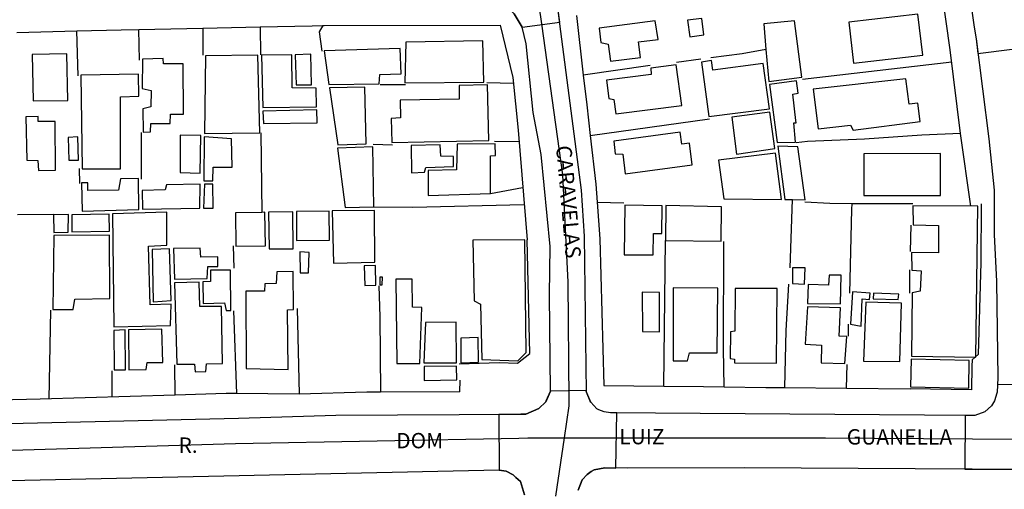
# Model space of a CAD drawing. Units: millimetres. Extents: x 185530 to 187947, y 1674286 to 1677060.
# Drawn here: x 185723 to 185883, y 1676879 to 1676956 of the extents above; entities that cross this region are included whole.
import ezdxf
from ezdxf.enums import TextEntityAlignment as Align

# ---------------------------------------------------------------- set-up
doc = ezdxf.new("R2010")
doc.units = ezdxf.units.MM
doc.header["$MEASUREMENT"] = 0
for name, color, linetype in [('V-CRUZAMENTO', 1, 'Continuous'), ('V-EDIFICACAO', 7, 'Continuous'), ('V-EIXO_DE_LOGRADOURO', 3, 'Continuous'), ('V-LOTE', 1, 'Continuous'), ('V-NOME_DOS_LOGRADOUROS', 7, 'Continuous'), ('V-QUADRA', 2, 'Continuous'), ('V-TESTADA', 250, 'Continuous')]:
    doc.layers.add(name, color=color, linetype=linetype)

msp = doc.modelspace()

# ---------------------------------------------------------------- linework, layer by layer
at = {"layer": 'V-CRUZAMENTO'}
for points in [[(185809.07, 1676969.26), (185808.66, 1676971.97), (185802.67, 1676971.05), (185802.65, 1676969.5), (185802.53, 1676969.11), (185802.34, 1676968.51), (185801.58, 1676967.37), (185800.47, 1676966.63), (185799.47, 1676966.24), (185798, 1676966.2), (185797.83, 1676958.68), (185800.23, 1676958.63), (185801.82, 1676958.12), (185802.73, 1676957.62), (185803.72, 1676956.61), (185804.71, 1676955), (185805.05, 1676954.45), (185811.15, 1676955.24), (185810.84, 1676957.61)], [(185895.09, 1676964.42), (185893.05, 1676964.4), (185892.92, 1676964.43), (185891.55, 1676964.74), (185890.22, 1676965.56), (185889.26, 1676966.8), (185889.02, 1676967.11), (185888.61, 1676968.93), (185876.73, 1676967.19), (185876.81, 1676966.65), (185878.59, 1676954.46), (185878.87, 1676952.55), (185879.17, 1676950.15), (185890.76, 1676951.61), (185890.63, 1676953.1), (185891.05, 1676954.95), (185891.08, 1676955.11), (185892.19, 1676956.5), (185893.55, 1676957.53), (185895.16, 1676958.03)], [(185895.98, 1676891.51), (185894.94, 1676892.49), (185894.25, 1676893.61), (185894.21, 1676895.11), (185894.18, 1676896.52), (185882.36, 1676896.23), (185882.3, 1676895.03), (185882.26, 1676894.9), (185881.87, 1676893.63), (185881.37, 1676892.81), (185880.31, 1676891.87), (185878.67, 1676891.25), (185878.32, 1676891.25), (185877.12, 1676891.26), (185877.07, 1676882.51), (185878.22, 1676882.5), (185895.8, 1676882.39), (185898.43, 1676882.39), (185898.43, 1676891.08), (185897.78, 1676891.08), (185896.76, 1676891.19)]]:
    msp.add_lwpolyline(points, close=True, dxfattribs=at)
msp.add_lwpolyline([(185814.13, 1676879.1), (185814.82, 1676880.8), (185815.6, 1676881.66), (185816.28, 1676882.13), (185816.73, 1676882.43), (185818.47, 1676882.73), (185820.28, 1676882.7), (185820.43, 1676891.69), (185819.39, 1676891.7), (185818.37, 1676891.86), (185817.54, 1676892.2), (185817.19, 1676892.34), (185816.19, 1676893.45), (185815.42, 1676895.3), (185809.65, 1676895.22), (185808.89, 1676893.48), (185807.74, 1676892.42), (185805.65, 1676891.45), (185804.8, 1676891.45), (185801.24, 1676891.43), (185801.28, 1676882.38), (185802.46, 1676882.2), (185803.58, 1676881.59), (185804.02, 1676881.19), (185804.75, 1676880.52), (185805.4, 1676878.37)], dxfattribs=at)
at = {"layer": 'V-EDIFICACAO'}
for points in [[(185817.57, 1676954.28), (185817.86, 1676951.93), (185819.04, 1676951.67), (185819.41, 1676948.91), (185824.27, 1676949.5), (185823.97, 1676952.04), (185827.18, 1676952.44), (185826.66, 1676955.46), (185817.57, 1676954.28)], [(185831.96, 1676955.57), (185832.29, 1676952.88), (185834.61, 1676953.18), (185834.28, 1676955.86), (185831.96, 1676955.57)], [(185844.7, 1676950.84), (185845.17, 1676945.63), (185850.51, 1676946.33), (185849.33, 1676955.5), (185844.33, 1676955.02)], [(185858.17, 1676955.27), (185858.94, 1676948.61), (185870.2, 1676949.9), (185869.43, 1676956.56), (185858.17, 1676955.27)], [(185786.1, 1676952), (185785.95, 1676945.37), (185798.8, 1676945.52), (185798.65, 1676952.22), (185786.1, 1676952)], [(185772.85, 1676950.6), (185773.62, 1676945.12), (185781.79, 1676945.23), (185781.9, 1676946.77), (185785.36, 1676946.85), (185785.22, 1676950.97), (185772.85, 1676950.6)], [(185725.33, 1676950.01), (185725.48, 1676942.47), (185731.15, 1676942.54), (185731, 1676950.12), (185725.33, 1676950.01)], [(185743.26, 1676949.24), (185743.22, 1676944.45), (185744.69, 1676944.12), (185744.62, 1676941.51), (185743.33, 1676941.14), (185743.4, 1676937.39), (185744.58, 1676937.42), (185744.65, 1676938.79), (185747.78, 1676938.79), (185747.82, 1676940.29), (185749.95, 1676940.29), (185749.88, 1676948.5), (185746.72, 1676948.47), (185746.64, 1676949.35), (185743.26, 1676949.24)], [(185753.56, 1676949.79), (185753.38, 1676937.13), (185762.36, 1676937.28), (185762.06, 1676949.9), (185753.56, 1676949.79)], [(185762.65, 1676949.9), (185762.87, 1676941.36), (185771.6, 1676941.51), (185771.52, 1676944.53), (185767.62, 1676944.6), (185767.59, 1676949.94), (185762.65, 1676949.9)], [(185768.14, 1676949.94), (185768.28, 1676945.04), (185770.75, 1676945.08), (185770.68, 1676950.05), (185768.14, 1676949.94)], [(185836.08, 1676947.47), (185835.83, 1676949.02), (185834.24, 1676948.76), (185835.42, 1676939.89), (185845.25, 1676941.18), (185844.22, 1676948.54), (185836.08, 1676947.47)], [(185818.78, 1676945.85), (185819.15, 1676942.83), (185819.96, 1676942.69), (185820.29, 1676940.33), (185831, 1676941.69), (185830.12, 1676948.32), (185826, 1676947.8), (185826.04, 1676946.77), (185818.78, 1676945.85)], [(185733.28, 1676946.62), (185733.46, 1676931.39), (185739.72, 1676931.42), (185739.72, 1676943.13), (185742.67, 1676943.24), (185742.63, 1676946.81), (185733.28, 1676946.62)], [(185845.25, 1676945.12), (185846.5, 1676935.69), (185849.52, 1676935.73), (185849.26, 1676938.86), (185849.59, 1676938.88), (185849.55, 1676939.26), (185849.08, 1676943.57), (185849.92, 1676943.72), (185849.67, 1676945.7), (185845.25, 1676945.12)], [(185852.39, 1676944.34), (185853.2, 1676937.9), (185858.46, 1676938.49), (185858.9, 1676937.68), (185869.8, 1676939.12), (185869.43, 1676942.1), (185868, 1676941.91), (185867.44, 1676946.07), (185852.39, 1676944.34)], [(185773.7, 1676944.6), (185775.06, 1676935.29), (185779.66, 1676935.47), (185779.44, 1676944.71), (185773.7, 1676944.6)], [(185785.22, 1676942.58), (185785.25, 1676939.67), (185783.74, 1676939.59), (185783.85, 1676935.66), (185799.61, 1676936.02), (185799.42, 1676945.04), (185794.82, 1676944.97), (185794.82, 1676942.72), (185785.22, 1676942.58)], [(185762.87, 1676940.77), (185762.95, 1676938.79), (185771.71, 1676938.9), (185771.63, 1676940.99), (185762.87, 1676940.77)], [(185727.32, 1676939.12), (185726.29, 1676939.12), (185726.29, 1676939.93), (185724.3, 1676939.85), (185724.48, 1676932.79), (185726.25, 1676932.75), (185726.36, 1676931.13), (185729.16, 1676931.17), (185729.08, 1676939.12), (185727.32, 1676939.12)], [(185839.14, 1676939.78), (185839.91, 1676933.78), (185846.13, 1676934.7), (185845.32, 1676940.63), (185839.14, 1676939.78)], [(185731.22, 1676936.5), (185731.33, 1676932.82), (185732.88, 1676932.82), (185732.77, 1676936.58), (185731.22, 1676936.5)], [(185749.4, 1676936.87), (185749.44, 1676930.8), (185752.68, 1676930.69), (185752.79, 1676936.83), (185749.4, 1676936.87)], [(185757.79, 1676936.28), (185753.3, 1676936.58), (185753.27, 1676929.47), (185754.74, 1676929.47), (185754.78, 1676931.68), (185757.87, 1676931.68), (185757.79, 1676936.28), (185757.79, 1676936.28)], [(185819.96, 1676935.91), (185820.18, 1676933.82), (185821.43, 1676933.78), (185821.8, 1676930.58), (185832.7, 1676932.05), (185832.26, 1676935.55), (185831, 1676935.4), (185830.75, 1676937.35), (185819.96, 1676935.91)], [(185780.91, 1676925.2), (185780.76, 1676934.96), (185774.98, 1676934.77), (185776.27, 1676925.13)], [(185791.84, 1676933.45), (185791.73, 1676935.33), (185786.98, 1676935.18), (185787.02, 1676930.72), (185789.15, 1676930.83), (185789.38, 1676931.64), (185793.9, 1676931.79), (185793.9, 1676933.41), (185791.84, 1676933.45)], [(185799.87, 1676927.4), (185799.87, 1676933.52), (185800.71, 1676933.56), (185800.67, 1676935.47), (185794.45, 1676935.4), (185794.38, 1676931.24), (185789.74, 1676931.13), (185789.78, 1676927.04)], [(185849.01, 1676926.39), (185851.1, 1676926.34), (185849.89, 1676934.96), (185846.65, 1676935.07), (185847.75, 1676926.42)], [(185837, 1676932.82), (185837.85, 1676926.49), (185847.24, 1676926.42), (185846.24, 1676933.96), (185837, 1676932.82)], [(185860.6, 1676933.85), (185860.6, 1676927.04), (185873.11, 1676927.08), (185873.07, 1676933.89), (185860.6, 1676933.85)], [(185739.69, 1676929.77), (185739.39, 1676927.93), (185734.42, 1676927.89), (185734.42, 1676929.14), (185733.35, 1676929.14), (185733.46, 1676924.5), (185742.67, 1676924.76), (185742.63, 1676929.8), (185739.69, 1676929.77)], [(185747.19, 1676928.81), (185746.97, 1676927.96), (185743.22, 1676927.89), (185743.26, 1676924.84), (185752.6, 1676924.98), (185752.64, 1676928.88), (185747.19, 1676928.81)], [(185753.38, 1676928.92), (185753.19, 1676924.98), (185754.78, 1676925.02), (185754.74, 1676928.92), (185753.38, 1676928.92)], [(185821.73, 1676925.46), (185821.62, 1676917.4), (185826.37, 1676917.4), (185826.4, 1676920.9), (185827.77, 1676920.9), (185827.8, 1676925.39), (185821.73, 1676925.46)], [(185828.35, 1676919.72), (185837.41, 1676919.65), (185837.45, 1676925.24), (185828.39, 1676925.42)], [(185868.58, 1676925.39), (185868.62, 1676922.26), (185872.78, 1676922.15), (185872.74, 1676917.73), (185868.4, 1676917.77), (185868.44, 1676914.9), (185869.95, 1676914.79), (185869.8, 1676911.47), (185868.47, 1676911.22), (185868.4, 1676900.91), (185878.85, 1676900.76), (185879.15, 1676925.31), (185868.58, 1676925.39)], [(185728.83, 1676923.91), (185728.86, 1676921.04), (185731.22, 1676921.08), (185731.26, 1676923.99), (185728.83, 1676923.91)], [(185731.77, 1676923.91), (185731.77, 1676921.15), (185737.92, 1676921.23), (185737.84, 1676924.03), (185731.77, 1676923.91)], [(185738.43, 1676924.06), (185738.62, 1676905.7), (185747.86, 1676905.88), (185747.93, 1676909.38), (185744.54, 1676909.27), (185744.25, 1676918.8), (185747.23, 1676918.95), (185747.23, 1676924.32), (185738.43, 1676924.06)], [(185762.72, 1676924.31), (185758.42, 1676924.25), (185758.46, 1676918.84), (185763.32, 1676918.87), (185763.17, 1676924.32)], [(185763.76, 1676924.32), (185763.9, 1676918.36), (185767.81, 1676918.39), (185767.73, 1676924.39), (185763.76, 1676924.32)], [(185768.32, 1676924.43), (185768.36, 1676919.72), (185773.7, 1676919.79), (185773.66, 1676924.5), (185768.32, 1676924.43)], [(185774.14, 1676924.54), (185774.36, 1676916.04), (185781.09, 1676916.22), (185781.02, 1676924.61), (185774.14, 1676924.54)], [(185728.86, 1676920.57), (185728.72, 1676908.53), (185732.03, 1676908.53), (185732.29, 1676910.19), (185737.99, 1676910.3), (185737.92, 1676920.6), (185728.86, 1676920.57)], [(185748.34, 1676918.43), (185748.48, 1676913.42), (185753.82, 1676913.57), (185753.93, 1676915.49), (185755.55, 1676915.49), (185755.55, 1676917.07), (185752.75, 1676917), (185752.64, 1676918.47), (185748.34, 1676918.43)], [(185797.03, 1676919.79), (185797.22, 1676909.93), (185798.28, 1676909.38), (185798.5, 1676900.36), (185804.36, 1676900.14), (185805.72, 1676901.5), (185805.46, 1676919.87), (185797.03, 1676919.79)], [(185744.84, 1676918.25), (185745.02, 1676909.78), (185747.93, 1676909.96), (185747.67, 1676918.39), (185744.84, 1676918.25)], [(185768.87, 1676917.88), (185768.91, 1676914.46), (185770.31, 1676914.46), (185770.42, 1676917.8), (185768.87, 1676917.88)], [(185779.33, 1676915.6), (185779.44, 1676912.43), (185781.24, 1676912.47), (185781.2, 1676915.67), (185779.33, 1676915.6)], [(185849, 1676915.3), (185849, 1676912.76), (185850.99, 1676912.65), (185851.1, 1676915.27), (185849, 1676915.3)], [(185754.37, 1676914.93), (185754.33, 1676913.06), (185753.12, 1676913.02), (185753.16, 1676909.49), (185756.65, 1676909.6), (185756.87, 1676908.35), (185757.68, 1676908.35), (185757.61, 1676914.93), (185754.37, 1676914.93)], [(185765.12, 1676914.64), (185765.05, 1676912.73), (185763.17, 1676912.69), (185763.13, 1676911.47), (185760.08, 1676911.47), (185760.15, 1676898.89), (185767, 1676898.74), (185766.89, 1676908.46), (185767.84, 1676908.53), (185767.77, 1676914.71), (185765.12, 1676914.64)], [(185781.87, 1676913.79), (185781.9, 1676912.5), (185782.27, 1676912.5), (185782.31, 1676913.79), (185781.87, 1676913.79)], [(185854.86, 1676912.47), (185851.54, 1676912.58), (185851.47, 1676909.49), (185856.84, 1676909.41), (185856.95, 1676914.09), (185855, 1676914.12), (185854.86, 1676912.47)], [(185752.6, 1676909.01), (185752.53, 1676912.95), (185748.48, 1676912.84), (185748.85, 1676899.62), (185751.76, 1676899.62), (185751.83, 1676898.37), (185753.6, 1676898.41), (185753.71, 1676899.66), (185756.32, 1676899.73), (185756.14, 1676909.01), (185752.6, 1676909.01)], [(185784.48, 1676913.42), (185784.63, 1676899.73), (185788.38, 1676899.73), (185788.71, 1676908.82), (185787.2, 1676908.86), (185787.13, 1676913.46), (185784.48, 1676913.42)], [(185824.56, 1676911.33), (185824.64, 1676904.92), (185827.4, 1676904.89), (185827.4, 1676911.29), (185824.56, 1676911.33)], [(185829.61, 1676912.03), (185829.61, 1676900.14), (185831.96, 1676900.14), (185832.26, 1676901.43), (185836.78, 1676901.43), (185836.86, 1676911.99), (185829.61, 1676912.03)], [(185840.5, 1676911.92), (185839.69, 1676911.92), (185839.65, 1676904.96), (185838.92, 1676904.85), (185838.88, 1676900.54), (185839.58, 1676900.4), (185839.58, 1676899.81), (185846.43, 1676899.77), (185846.5, 1676911.92), (185840.5, 1676911.92)], [(185858.77, 1676911.36), (185858.77, 1676911.36), (185858.43, 1676906.1), (185860.19, 1676905.81), (185860.34, 1676910.22), (185861.55, 1676910.11), (185861.63, 1676911.18), (185858.77, 1676911.36)], [(185862.18, 1676911.14), (185862.14, 1676910.22), (185866.23, 1676910.15), (185866.3, 1676911), (185862.18, 1676911.14)], [(185851.43, 1676908.93), (185851.1, 1676902.86), (185853.75, 1676902.68), (185853.68, 1676899.81), (185857.54, 1676899.73), (185857.87, 1676904.11), (185856.62, 1676904.19), (185856.81, 1676908.79), (185851.43, 1676908.93)], [(185860.93, 1676909.71), (185860.56, 1676900.1), (185866.49, 1676900.03), (185866.74, 1676909.56), (185860.93, 1676909.71)], [(185789.3, 1676906.39), (185789.04, 1676899.81), (185794.38, 1676899.84), (185794.31, 1676906.47), (185789.3, 1676906.39)], [(185738.62, 1676905.11), (185738.69, 1676898.67), (185740.53, 1676898.67), (185740.46, 1676905.22), (185738.62, 1676905.11)], [(185746.42, 1676905.29), (185741.01, 1676905.22), (185741.08, 1676898.67), (185743.88, 1676898.74), (185744.03, 1676899.88), (185746.61, 1676899.88), (185746.42, 1676905.29)], [(185795.04, 1676903.85), (185795.04, 1676899.84), (185797.95, 1676899.92), (185797.91, 1676903.93), (185795.04, 1676903.85)], [(185789.08, 1676899.22), (185789.08, 1676896.97), (185794.42, 1676897.05), (185794.38, 1676899.29), (185789.08, 1676899.22)], [(185868.33, 1676900.43), (185868.22, 1676895.9), (185877.71, 1676895.72), (185877.75, 1676900.21), (185868.33, 1676900.43)]]:
    msp.add_lwpolyline(points, close=True, dxfattribs=at)
at = {"layer": 'V-EIXO_DE_LOGRADOURO'}
for points in [[(185808.22, 1676955), (185807.37, 1676961.04), (185807.17, 1676962.19)], [(185812.67, 1676893.63), (185812.54, 1676912.95), (185811.67, 1676930.41), (185808.22, 1676955)], [(185811.91, 1676887.61), (185812.68, 1676892.84), (185812.67, 1676893.63)], [(185639.16, 1676882.96), (185650.49, 1676883.48), (185665.54, 1676883.94), (185758.42, 1676886.7), (185804.51, 1676887.58)], [(185804.51, 1676887.58), (185805.94, 1676887.61), (185811.91, 1676887.61)], [(185810.5, 1676878.11), (185811.91, 1676887.61)], [(185811.91, 1676887.61), (185816.96, 1676887.61)], [(185816.96, 1676887.61), (185854.39, 1676887.61), (185878.28, 1676887.48)], [(185878.28, 1676887.48), (185886.69, 1676887.43), (185888.17, 1676887.4)]]:
    msp.add_lwpolyline(points, dxfattribs=at)
at = {"layer": 'V-LOTE'}
for points in [[(185874.67, 1676950.78), (185870.02, 1676983.86)], [(185813.86, 1676956.36), (185814.98, 1676946.66)], [(185722.82, 1676953.61), (185732.59, 1676953.83)], [(185732.59, 1676953.83), (185739.84, 1676953.99)], [(185732.83, 1676946.55), (185732.59, 1676953.83)], [(185739.84, 1676953.99), (185742.71, 1676954.05)], [(185742.71, 1676954.05), (185753.08, 1676954.28)], [(185742.81, 1676949.07), (185742.71, 1676954.05)], [(185753.08, 1676954.28), (185762.42, 1676954.49)], [(185753.08, 1676954.28), (185753.08, 1676949.87)], [(185762.42, 1676954.49), (185770.86, 1676954.68), (185772.63, 1676954.72)], [(185762.42, 1676954.49), (185762.49, 1676949.94)], [(185772.63, 1676954.72), (185772.01, 1676953.7), (185772.48, 1676950.54)], [(185772.63, 1676954.72), (185772.86, 1676954.72), (185801.45, 1676954.76), (185803.53, 1676946.26), (185804.42, 1676937.71), (185805.83, 1676919.84)], [(185844.7, 1676950.84), (185840.85, 1676950.09), (185835.75, 1676949.45)], [(185876.33, 1676937.14), (185874.67, 1676950.78)], [(185834.11, 1676949.27), (185830.14, 1676948.72)], [(185825.84, 1676948.24), (185814.98, 1676946.66)], [(185850.62, 1676945.98), (185874.91, 1676948.79)], [(185814.98, 1676946.66), (185815.54, 1676941.83)], [(185786.05, 1676945.06), (185781.96, 1676945.06)], [(185803.63, 1676945.28), (185799.31, 1676945.37)], [(185815.54, 1676941.83), (185816.12, 1676936.83)], [(185816.12, 1676936.83), (185835.52, 1676939.54)], [(185743.12, 1676929.71), (185743.1, 1676937.3)], [(185762.51, 1676937.28), (185762.72, 1676924.31)], [(185816.12, 1676936.83), (185817.03, 1676928.91)], [(185876.33, 1676937.14), (185870.03, 1676936.89), (185860.73, 1676936.22), (185851.45, 1676935.86), (185849.59, 1676935.63)], [(185878.01, 1676925.32), (185876.33, 1676937.14)], [(185783.97, 1676935.27), (185780.81, 1676935.37)], [(185804.56, 1676935.81), (185800.56, 1676935.86)], [(185733.08, 1676928.99), (185733.06, 1676931.46)], [(185799.87, 1676927.4), (185805.1, 1676928.36)], [(185817.03, 1676928.91), (185817.25, 1676925.95)], [(185780.91, 1676925.2), (185787.27, 1676925.15), (185805.34, 1676925.57)], [(185817.25, 1676925.95), (185821.58, 1676925.86)], [(185817.25, 1676925.95), (185817.7, 1676920)], [(185848.63, 1676915.31), (185849.01, 1676926.39)], [(185851.04, 1676926.01), (185855.08, 1676925.8), (185858.71, 1676925.78)], [(185858.34, 1676911.19), (185858.68, 1676924.78), (185858.71, 1676925.78)], [(185858.71, 1676925.78), (185868.61, 1676925.73)], [(185722.95, 1676923.96), (185728.75, 1676924.01)], [(185868.28, 1676922.23), (185868.17, 1676917.93)], [(185758.03, 1676918.87), (185758.16, 1676915.21)], [(185817.7, 1676920), (185818.31, 1676896.13)], [(185828.1, 1676896.02), (185828.35, 1676919.72)], [(185837.88, 1676895.92), (185837.77, 1676902.1), (185837.85, 1676919.59)], [(185868.07, 1676914.94), (185868.04, 1676911.19)], [(185781.73, 1676912.35), (185781.91, 1676907.32), (185782, 1676895.08)], [(185847.76, 1676895.81), (185847.99, 1676905.07), (185848.42, 1676912.61)], [(185728.08, 1676893.94), (185728.36, 1676908.39)], [(185758.07, 1676908.31), (185758.57, 1676894.83)], [(185768.45, 1676908.67), (185768.77, 1676894.75)], [(185858.13, 1676904.15), (185858.15, 1676906.12)], [(185748.58, 1676894.58), (185748.55, 1676899.5)], [(185857.81, 1676895.7), (185857.9, 1676899.53)], [(185738.3, 1676898.5), (185738.31, 1676894.31)], [(185794.9, 1676895.11), (185794.98, 1676897)], [(185818.31, 1676896.13), (185828.1, 1676896.02)], [(185748.58, 1676894.58), (185726.62, 1676893.89)], [(185756.9, 1676894.84), (185748.58, 1676894.58)], [(185758.57, 1676894.83), (185756.9, 1676894.84)], [(185768.77, 1676894.75), (185758.57, 1676894.83)], [(185779.76, 1676895.07), (185768.77, 1676894.75)], [(185782, 1676895.08), (185779.76, 1676895.07)], [(185794.9, 1676895.11), (185782, 1676895.08)], [(185828.1, 1676896.02), (185834.54, 1676895.95)], [(185834.54, 1676895.95), (185837.88, 1676895.92)], [(185837.88, 1676895.92), (185844.69, 1676895.84)], [(185844.69, 1676895.84), (185847.76, 1676895.81)], [(185847.76, 1676895.81), (185857.81, 1676895.7)], [(185857.81, 1676895.7), (185868.15, 1676895.59)], [(185726.62, 1676893.89), (185688.54, 1676892.98)]]:
    msp.add_lwpolyline(points, dxfattribs=at)
at = {"layer": 'V-QUADRA'}
for points in [[(185876.81, 1676966.65), (185878.59, 1676954.46), (185878.87, 1676952.55), (185880.93, 1676936.27), (185881.82, 1676927.9), (185881.8, 1676920.72), (185882.19, 1676913.09), (185882.41, 1676897.36), (185882.3, 1676895.03), (185882.26, 1676894.9), (185881.87, 1676893.63), (185881.37, 1676892.81), (185880.31, 1676891.87), (185878.67, 1676891.25), (185878.32, 1676891.25), (185870.47, 1676891.3), (185819.39, 1676891.7), (185818.37, 1676891.86), (185817.54, 1676892.2), (185817.19, 1676892.34), (185816.2, 1676893.44), (185816.13, 1676893.6), (185815.53, 1676895.04), (185815.2, 1676920.43), (185814.72, 1676927.93), (185811.18, 1676955), (185810.84, 1676957.61)], [(185709.82, 1676889.66), (185758.9, 1676890.8), (185774.75, 1676891.31), (185804.8, 1676891.45), (185804.8, 1676891.45), (185805.65, 1676891.45), (185807.74, 1676892.42), (185808.89, 1676893.48), (185808.97, 1676893.66), (185808.97, 1676893.66), (185809.65, 1676895.22), (185809.51, 1676910.87), (185809.62, 1676918.77), (185808.15, 1676933.74), (185806.84, 1676940.54), (185805.72, 1676951.74), (185805.05, 1676954.45), (185804.71, 1676955), (185804.71, 1676955), (185803.72, 1676956.61)], [(185805.4, 1676878.37), (185804.75, 1676880.52), (185804.02, 1676881.19), (185804.02, 1676881.19), (185803.58, 1676881.59), (185802.46, 1676882.2), (185801.28, 1676882.38), (185661.87, 1676879.3), (185661.87, 1676879.3), (185647.32, 1676879.02)], [(185895.8, 1676882.39), (185878.22, 1676882.5), (185878.22, 1676882.5), (185841.18, 1676882.72), (185822.13, 1676882.67), (185822.13, 1676882.67), (185818.47, 1676882.73), (185816.73, 1676882.43), (185816.28, 1676882.13), (185816.28, 1676882.13), (185815.6, 1676881.66), (185814.82, 1676880.8), (185814.13, 1676879.1)]]:
    msp.add_lwpolyline(points, dxfattribs=at)
at = {"layer": 'V-TESTADA'}
for points in [[(185874.67, 1676950.78), (185870.02, 1676983.86)], [(185813.86, 1676956.36), (185814.98, 1676946.66)], [(185722.82, 1676953.61), (185732.59, 1676953.83)], [(185732.59, 1676953.83), (185739.84, 1676953.99)], [(185739.84, 1676953.99), (185742.71, 1676954.05)], [(185742.71, 1676954.05), (185753.08, 1676954.28)], [(185753.08, 1676954.28), (185762.42, 1676954.49)], [(185762.42, 1676954.49), (185770.86, 1676954.68), (185772.63, 1676954.72)], [(185772.63, 1676954.72), (185772.86, 1676954.72), (185801.45, 1676954.76), (185803.53, 1676946.26), (185804.42, 1676937.71), (185805.83, 1676919.84)], [(185876.33, 1676937.14), (185874.67, 1676950.78)], [(185814.98, 1676946.66), (185815.54, 1676941.83)], [(185815.54, 1676941.83), (185816.12, 1676936.83)], [(185816.12, 1676936.83), (185817.03, 1676928.91)], [(185878.01, 1676925.32), (185876.33, 1676937.14)], [(185817.03, 1676928.91), (185817.25, 1676925.95)], [(185817.25, 1676925.95), (185817.7, 1676920)], [(185879.7, 1676925.68), (185879.66, 1676916.17), (185879.22, 1676901.17), (185878.22, 1676900.31)], [(185794.78, 1676899.68), (185801.28, 1676899.86), (185804.28, 1676899.77), (185806.27, 1676901.32), (185805.83, 1676919.84)], [(185817.7, 1676920), (185818.31, 1676896.13)], [(185878.22, 1676900.31), (185878.2, 1676899.31), (185878.13, 1676895.42), (185868.15, 1676895.59)], [(185818.31, 1676896.13), (185828.1, 1676896.02)], [(185748.58, 1676894.58), (185726.62, 1676893.89)], [(185756.9, 1676894.84), (185748.58, 1676894.58)], [(185758.57, 1676894.83), (185756.9, 1676894.84)], [(185768.77, 1676894.75), (185758.57, 1676894.83)], [(185779.76, 1676895.07), (185768.77, 1676894.75)], [(185782, 1676895.08), (185779.76, 1676895.07)], [(185794.9, 1676895.11), (185782, 1676895.08)], [(185828.1, 1676896.02), (185834.54, 1676895.95)], [(185834.54, 1676895.95), (185837.88, 1676895.92)], [(185837.88, 1676895.92), (185844.69, 1676895.84)], [(185844.69, 1676895.84), (185847.76, 1676895.81)], [(185847.76, 1676895.81), (185857.81, 1676895.7)], [(185857.81, 1676895.7), (185868.15, 1676895.59)], [(185726.62, 1676893.89), (185688.54, 1676892.98)]]:
    msp.add_lwpolyline(points, dxfattribs=at)

# ---------------------------------------------------------------- texts
at = {"layer": 'V-NOME_DOS_LOGRADOUROS'}
msp.add_text('CARAVELAS', height=2.5, rotation=275, dxfattribs=at).set_placement((185809.77, 1676935.03), align=Align.BOTTOM_LEFT)
for s, p in [('DOM', (185784.55, 1676885.14)), ('LUIZ', (185820.83, 1676885.79)), ('GUANELLA', (185857.85, 1676885.75)), ('R.', (185749.14, 1676884.4))]:
    msp.add_text(s, height=2.5, dxfattribs=at).set_placement(p, align=Align.BOTTOM_LEFT)

doc.saveas('drawing.dxf')
